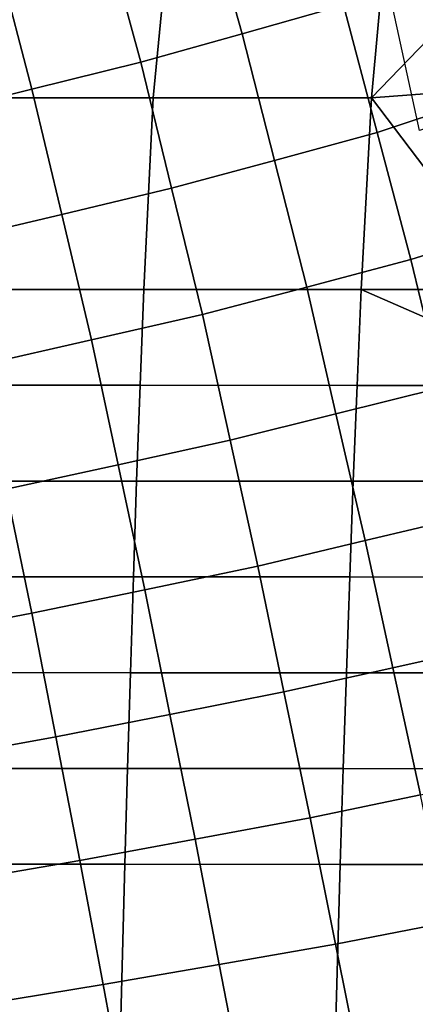
# Model space of a CAD drawing. Units: inches. Extents: x -10 to 10.9, y -11.8 to 11.8.
# Drawn here: x 8.5 to 9.3, y 4.6 to 6.4 of the extents above; entities that cross this region are included whole.
import ezdxf

# ---------------------------------------------------------------- set-up
doc = ezdxf.new("R2010")
doc.units = ezdxf.units.IN
doc.header["$MEASUREMENT"] = 0
doc.layers.add('SEAT-FABRIC', color=5, linetype='Continuous')

msp = doc.modelspace()

# ---------------------------------------------------------------- linework, layer by layer
at = {"layer": 'SEAT-FABRIC'}
for points in [[(8.7933, 6.2967, 17.7104), (8.3974, 6.2968, 17.776), (8.491, 7.3445, 17.9197), (8.8953, 7.3443, 17.867)], [(8.7933, 6.2967, 17.7104), (8.8953, 7.3443, 17.867), (9.2506, 6.9425, 17.7392), (9.1918, 6.2965, 17.6488)], [(9.5003, 6.6166, 17.6626), (9.1918, 6.2965, 17.6488), (9.2506, 6.9425, 17.7392)], [(9.1409, 6.4657, 19.1095), (9.0743, 6.6952, 19.1417), (8.8917, 6.6422, 19.2111), (8.956, 6.4137, 19.1823)], [(8.7711, 6.3617, 19.2552), (8.956, 6.4137, 19.1823), (8.8917, 6.6422, 19.2111), (8.7092, 6.5893, 19.2804)], [(9.5781, 6.3262, 17.6174), (9.1918, 6.2965, 17.6488), (9.5003, 6.6166, 17.6626)], [(8.7711, 6.3617, 19.2552), (8.7092, 6.5893, 19.2804), (8.5126, 6.5391, 19.3243), (8.5724, 6.3126, 19.3008)], [(8.3736, 6.2636, 19.3465), (8.5724, 6.3126, 19.3008), (8.5126, 6.5391, 19.3243), (8.316, 6.489, 19.3683)], [(9.1409, 6.4657, 19.1095), (9.2024, 6.2337, 19.0743), (9.3635, 6.287, 18.9728), (9.2989, 6.5202, 19.0088)], [(9.2796, 6.2375, 17.7569), (9.2253, 6.4862, 17.811), (9.3152, 6.5203, 17.7736), (9.3731, 6.2698, 17.7187)], [(9.1409, 6.4657, 19.1095), (8.956, 6.4137, 19.1823), (9.0148, 6.1828, 19.147), (9.2024, 6.2337, 19.0743)], [(8.7711, 6.3617, 19.2552), (8.8272, 6.1319, 19.2197), (9.0148, 6.1828, 19.147), (8.956, 6.4137, 19.1823)], [(8.7711, 6.3617, 19.2552), (8.5724, 6.3126, 19.3008), (8.6266, 6.0842, 19.2655), (8.8272, 6.1319, 19.2197)], [(9.4569, 5.9471, 17.586), (9.1918, 6.2965, 17.6488), (9.5781, 6.3262, 17.6174)], [(8.3736, 6.2636, 19.3465), (8.4259, 6.0366, 19.3113), (8.6266, 6.0842, 19.2655), (8.5724, 6.3126, 19.3008)], [(8.7763, 5.9474, 17.6843), (8.3802, 5.9476, 17.7495), (8.3974, 6.2968, 17.776), (8.7933, 6.2967, 17.7104)], [(9.1729, 5.9473, 17.6197), (8.7763, 5.9474, 17.6843), (8.7933, 6.2967, 17.7104), (9.1918, 6.2965, 17.6488)], [(9.4569, 5.9471, 17.586), (9.1729, 5.9473, 17.6197), (9.1918, 6.2965, 17.6488)], [(9.2638, 6.0018, 19.0392), (9.4281, 6.0538, 18.9367), (9.3635, 6.287, 18.9728), (9.2024, 6.2337, 19.0743)], [(9.2638, 6.0018, 19.0392), (9.2024, 6.2337, 19.0743), (9.0148, 6.1828, 19.147), (9.0736, 5.9519, 19.1117)], [(8.8833, 5.9021, 19.1841), (9.0736, 5.9519, 19.1117), (9.0148, 6.1828, 19.147), (8.8272, 6.1319, 19.2197)], [(8.8833, 5.9021, 19.1841), (8.8272, 6.1319, 19.2197), (8.6266, 6.0842, 19.2655), (8.6808, 5.8558, 19.2302)], [(8.4782, 5.8095, 19.2762), (8.6808, 5.8558, 19.2302), (8.6266, 6.0842, 19.2655), (8.4259, 6.0366, 19.3113)], [(9.2638, 6.0018, 19.0392), (9.32, 5.7689, 19.0003), (9.4883, 5.8193, 18.9004), (9.4281, 6.0538, 18.9367)], [(9.2638, 6.0018, 19.0392), (9.0736, 5.9519, 19.1117), (9.1269, 5.7207, 19.0709), (9.32, 5.7689, 19.0003)], [(8.7695, 5.7728, 17.6738), (8.373, 5.773, 17.7385), (8.3802, 5.9476, 17.7495), (8.7763, 5.9474, 17.6843)], [(9.1654, 5.7726, 17.6082), (8.7695, 5.7728, 17.6738), (8.7763, 5.9474, 17.6843), (9.1729, 5.9473, 17.6197)], [(8.8833, 5.9021, 19.1841), (8.9338, 5.6726, 19.1415), (9.1269, 5.7207, 19.0709), (9.0736, 5.9519, 19.1117)], [(9.5737, 5.7725, 17.5618), (9.1654, 5.7726, 17.6082), (9.1729, 5.9473, 17.6197)], [(9.1729, 5.9473, 17.6197), (9.4569, 5.9471, 17.586), (9.5737, 5.7725, 17.5618)], [(8.8833, 5.9021, 19.1841), (8.6808, 5.8558, 19.2302), (8.7295, 5.628, 19.187), (8.9338, 5.6726, 19.1415)], [(8.4782, 5.8095, 19.2762), (8.5252, 5.5834, 19.2325), (8.7295, 5.628, 19.187), (8.6808, 5.8558, 19.2302)], [(8.7633, 5.5982, 17.6643), (8.3665, 5.5983, 17.7284), (8.373, 5.773, 17.7385), (8.7695, 5.7728, 17.6738)], [(9.1586, 5.598, 17.5978), (8.7633, 5.5982, 17.6643), (8.7695, 5.7728, 17.6738), (9.1654, 5.7726, 17.6082)], [(9.3762, 5.536, 18.9614), (9.32, 5.7689, 19.0003), (9.1269, 5.7207, 19.0709), (9.1802, 5.4896, 19.0301)], [(9.1586, 5.598, 17.5978), (9.1654, 5.7726, 17.6082), (9.5737, 5.7725, 17.5618), (9.565, 5.5979, 17.5484)], [(8.9843, 5.4431, 19.0988), (9.1802, 5.4896, 19.0301), (9.1269, 5.7207, 19.0709), (8.9338, 5.6726, 19.1415)], [(8.9843, 5.4431, 19.0988), (8.9338, 5.6726, 19.1415), (8.7295, 5.628, 19.187), (8.7783, 5.4002, 19.1438)], [(8.5722, 5.3574, 19.1888), (8.7783, 5.4002, 19.1438), (8.7295, 5.628, 19.187), (8.5252, 5.5834, 19.2325)], [(8.5722, 5.3574, 19.1888), (8.5252, 5.5834, 19.2325), (8.3168, 5.5418, 19.2602), (8.3624, 5.3175, 19.2165)], [(8.7575, 5.4236, 17.6554), (8.3603, 5.4237, 17.719), (8.3665, 5.5983, 17.7284), (8.7633, 5.5982, 17.6643)], [(9.1522, 5.4234, 17.588), (8.7575, 5.4236, 17.6554), (8.7633, 5.5982, 17.6643), (9.1586, 5.598, 17.5978)], [(9.5567, 5.4232, 17.5357), (9.1522, 5.4234, 17.588), (9.1586, 5.598, 17.5978), (9.565, 5.5979, 17.5484)], [(9.3762, 5.536, 18.9614), (9.1802, 5.4896, 19.0301), (9.2307, 5.258, 18.9964), (9.4294, 5.3022, 18.9289)], [(8.9843, 5.4431, 19.0988), (9.0321, 5.2138, 19.0639), (9.2307, 5.258, 18.9964), (9.1802, 5.4896, 19.0301)], [(8.9843, 5.4431, 19.0988), (8.7783, 5.4002, 19.1438), (8.8241, 5.1728, 19.1087), (9.0321, 5.2138, 19.0639)], [(8.752, 5.2489, 17.6469), (8.3545, 5.2491, 17.7101), (8.3603, 5.4237, 17.719), (8.7575, 5.4236, 17.6554)], [(9.1461, 5.2488, 17.5787), (8.752, 5.2489, 17.6469), (8.7575, 5.4236, 17.6554), (9.1522, 5.4234, 17.588)], [(9.5488, 5.2486, 17.5235), (9.1461, 5.2488, 17.5787), (9.1522, 5.4234, 17.588), (9.5567, 5.4232, 17.5357)], [(8.5722, 5.3574, 19.1888), (8.6161, 5.1319, 19.1534), (8.8241, 5.1728, 19.1087), (8.7783, 5.4002, 19.1438)], [(8.5722, 5.3574, 19.1888), (8.3624, 5.3175, 19.2165), (8.4048, 5.0937, 19.1813), (8.6161, 5.1319, 19.1534)], [(9.4826, 5.0683, 18.8963), (9.4294, 5.3022, 18.9289), (9.2307, 5.258, 18.9964), (9.2812, 5.0264, 18.9627)], [(8.7467, 5.0743, 17.6389), (8.349, 5.0745, 17.7016), (8.3545, 5.2491, 17.7101), (8.752, 5.2489, 17.6469)], [(9.1404, 5.0742, 17.5698), (8.7467, 5.0743, 17.6389), (8.752, 5.2489, 17.6469), (9.1461, 5.2488, 17.5787)], [(9.0799, 4.9844, 19.029), (9.2812, 5.0264, 18.9627), (9.2307, 5.258, 18.9964), (9.0321, 5.2138, 19.0639)], [(9.5412, 5.074, 17.5118), (9.1404, 5.0742, 17.5698), (9.1461, 5.2488, 17.5787), (9.5488, 5.2486, 17.5235)], [(9.0799, 4.9844, 19.029), (9.0321, 5.2138, 19.0639), (8.8241, 5.1728, 19.1087), (8.87, 4.9454, 19.0735)], [(8.66, 4.9064, 19.118), (8.87, 4.9454, 19.0735), (8.8241, 5.1728, 19.1087), (8.6161, 5.1319, 19.1534)], [(8.66, 4.9064, 19.118), (8.6161, 5.1319, 19.1534), (8.4048, 5.0937, 19.1813), (8.4472, 4.8699, 19.1461)], [(8.7418, 4.8997, 17.6312), (8.3438, 4.8998, 17.6936), (8.349, 5.0745, 17.7016), (8.7467, 5.0743, 17.6389)], [(9.1349, 4.8995, 17.5614), (8.7418, 4.8997, 17.6312), (8.7467, 5.0743, 17.6389), (9.1404, 5.0742, 17.5698)], [(9.534, 4.8994, 17.5008), (9.1349, 4.8995, 17.5614), (9.1404, 5.0742, 17.5698), (9.5412, 5.074, 17.5118)], [(9.0799, 4.9844, 19.029), (9.126, 4.7543, 19.01), (9.3295, 4.7937, 18.9422), (9.2812, 5.0264, 18.9627)], [(9.0799, 4.9844, 19.029), (8.87, 4.9454, 19.0735), (8.9141, 4.7173, 19.0556), (9.126, 4.7543, 19.01)], [(8.66, 4.9064, 19.118), (8.7021, 4.6804, 19.1012), (8.9141, 4.7173, 19.0556), (8.87, 4.9454, 19.0735)], [(8.7325, 4.5504, 17.617), (8.3339, 4.5506, 17.6784), (8.3438, 4.8998, 17.6936), (8.7418, 4.8997, 17.6312)], [(8.66, 4.9064, 19.118), (8.4472, 4.8699, 19.1461), (8.4874, 4.6455, 19.1301), (8.7021, 4.6804, 19.1012)], [(9.125, 4.5503, 17.5462), (8.7325, 4.5504, 17.617), (8.7418, 4.8997, 17.6312), (9.1349, 4.8995, 17.5614)], [(9.5211, 4.5501, 17.481), (9.125, 4.5503, 17.5462), (9.1349, 4.8995, 17.5614), (9.534, 4.8994, 17.5008)], [(9.1722, 4.5242, 18.991), (9.3778, 4.561, 18.9217), (9.3295, 4.7937, 18.9422), (9.126, 4.7543, 19.01)], [(9.1722, 4.5242, 18.991), (9.126, 4.7543, 19.01), (8.9141, 4.7173, 19.0556), (8.9582, 4.4893, 19.0377)], [(8.7442, 4.4544, 19.0845), (8.9582, 4.4893, 19.0377), (8.9141, 4.7173, 19.0556), (8.7021, 4.6804, 19.1012)], [(8.7442, 4.4544, 19.0845), (8.7021, 4.6804, 19.1012), (8.4874, 4.6455, 19.1301), (8.5277, 4.4211, 19.114)]]:
    msp.add_3dface(points, dxfattribs=at)

doc.saveas('drawing.dxf')
